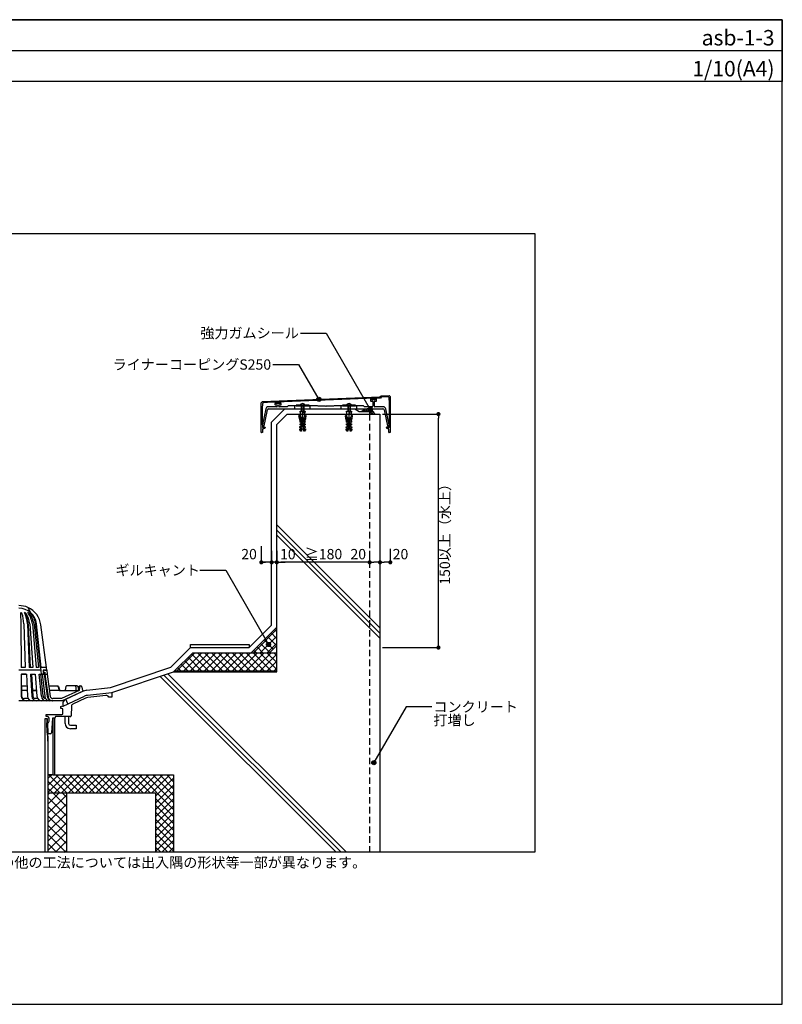
# Model space of a CAD drawing. Units: millimetres. Extents: x 0 to 2760, y 0 to 1910.
# Drawn here: x 1282 to 2760, y 0 to 1910 of the extents above; entities that cross this region are included whole.
import ezdxf
from ezdxf.enums import TextEntityAlignment as Align

# ---------------------------------------------------------------- set-up
doc = ezdxf.new("R2010")
doc.units = ezdxf.units.MM
doc.linetypes.add('DASHED', pattern=[19.05, 12.7, -6.35])
doc.layers.get('0').update_dxf_attribs({"plot": 0})
for name, color, linetype in [('BOUSUI', 1, 'Continuous'), ('buhin', 2, 'Continuous'), ('dannnetu', 6, 'Continuous'), ('HATCH', 9, 'Continuous'), ('KANAMONO', 4, 'Continuous'), ('KANAMONO_SCREW', 4, 'Continuous'), ('KASAGI', 150, 'Continuous'), ('KUTAI', 3, 'Continuous'), ('MOJI', 7, 'Continuous'), ('sunpo', 7, 'Continuous'), ('WAKU', 7, 'Continuous')]:
    doc.layers.add(name, color=color, linetype=linetype)
doc.styles.add('MSゴシック', font='txt')

# ---------------------------------------------------------------- blocks, each defined once
blk = doc.blocks.new('_DOT')
at = {"color": 0, "linetype": 'ByBlock'}
blk.add_line((-0.5, 0), (-1, 0), dxfattribs=at)
at = {"color": 0, "linetype": 'ByBlock', "const_width": 0.5}
blk.add_lwpolyline([(-0.25, 0, 1), (0.25, 0, 1)], format="xyb", close=True, dxfattribs=at)

msp = doc.modelspace()

# ---------------------------------------------------------------- hatches: boundary and pattern name
at = {"layer": 'MOJI'}
h = msp.add_hatch(color=256, dxfattribs=at)
edge = h.paths.add_edge_path()
edge.add_arc((1861.6, 1173.5), 4, 0, 360)
h = msp.add_hatch(color=256, dxfattribs=at)
edge = h.paths.add_edge_path()
edge.add_arc((1961.2, 1154.1), 4, 0, 360)
h = msp.add_hatch(color=256, dxfattribs=at)
edge = h.paths.add_edge_path()
edge.add_arc((1764, 698), 4, 0, 360)
h = msp.add_hatch(color=256, dxfattribs=at)
edge = h.paths.add_edge_path()
edge.add_arc((1968.2, 468.8), 4, 0, 360)

# ---------------------------------------------------------------- linework, layer by layer
for p, q in [((0, 1850), (2760, 1850)), ((480, 1495), (2280, 1495)), ((2280, 1495), (2280, 295)), ((2280, 295), (480, 295))]:
    msp.add_line(p, q)
at = {"layer": 'BOUSUI'}
for p, q in [((1770, 1129.1), (1795.9, 1155)), ((1795.9, 1155), (1931.3, 1155)), ((1931.3, 1155), (1940, 1150)), ((1940, 1150), (1960, 1150)), ((1960, 1150), (1960, 1145)), ((1770, 735.6), (1770, 1129.1)), ((1726.4, 692), (1770, 735.6)), ((1574.6, 653.7), (1612.9, 692)), ((1612.9, 692), (1612.9, 698)), ((1612.9, 698), (1726.4, 698)), ((1612.9, 692), (1726.4, 692)), ((1726.4, 698), (1726.4, 692)), ((1457.8, 614.8), (1574.6, 653.7)), ((1582, 647), (1580, 645)), ((1582, 647), (1780, 647)), ((1412, 609.3), (1457.8, 614.8)), ((1370.7, 591.7), (1402.9, 606.7)), ((1374.9, 582.6), (1370.7, 591.7))]:
    msp.add_line(p, q, dxfattribs=at)
for centre, radius, start, end in [((1956.1, 1140.4), 14.7, 18.401, 138.9791), ((1415.6, 579.5), 30, 96.8428, 115), ((1374.9, 582.6), 10, 115, 205)]:
    msp.add_arc(centre, radius, start, end, dxfattribs=at)
at = {"layer": 'buhin'}
for p, q in [((1350, 555), (1345.5, 555)), ((1345.5, 555), (1345.5, 445)), ((1350, 445), (1350, 555)), ((1335.6, 553.6), (1330.4, 553.6)), ((1330.4, 553.6), (1330.4, 295)), ((1334.1, 553.6), (1335.5, 510.8)), ((1337, 509.5), (1335.6, 553.6)), ((1335.5, 510.8), (1337, 510)), ((1337, 295), (1337, 509.5)), ((1345.5, 445), (1350, 445))]:
    msp.add_line(p, q, dxfattribs=at)
at = {"layer": 'dannnetu'}
for p, q in [((1780, 731.5), (1730.5, 682)), ((1780, 696.1), (1780, 731.5)), ((1765.9, 682), (1780, 696.1)), ((1582, 647), (1617, 682)), ((1617, 682), (1780, 682)), ((1730.5, 682), (1765.9, 682)), ((1345.5, 445), (1337, 445)), ((1337, 410), (1545, 410)), ((1372, 410), (1372, 295)), ((1545, 410), (1545, 295))]:
    msp.add_line(p, q, dxfattribs=at)
at = {"layer": 'HATCH', "linetype": 'Continuous'}
for p, q in [((1947.4, 1150), (1946.2, 1151.2)), ((1946.4, 1150), (1950.2, 1153.8)), ((1951.9, 1150), (1948.8, 1153.1)), ((1950.9, 1150), (1955.9, 1155)), ((1956.3, 1150), (1951.9, 1154.4)), ((1955.4, 1150), (1959.9, 1154.5)), ((1965.8, 1145), (1955.8, 1155)), ((1959.9, 1150), (1963.1, 1153.3)), ((1960, 1145.7), (1965.7, 1151.4)), ((1961.3, 1145), (1960, 1146.3)), ((1969.8, 1145.5), (1961.2, 1154.1)), ((1963.8, 1145), (1967.9, 1149.1)), ((1968.3, 1145), (1969.5, 1146.2)), ((1734.6, 682), (1780, 727.4)), ((1780, 722.5), (1775.5, 727)), ((1748, 682), (1780, 714)), ((1773, 689.1), (1755.3, 706.8)), ((1779.7, 695.8), (1762, 713.5)), ((1780, 709), (1768.8, 720.3)), ((1753.1, 682), (1741.8, 693.3)), ((1766.2, 682.4), (1748.5, 700)), ((1761.5, 682), (1780, 700.5)), ((1586, 647), (1621, 682)), ((1599.5, 647), (1634.5, 682)), ((1634.2, 647), (1608.1, 673.1)), ((1613, 647), (1648, 682)), ((1647.7, 647), (1614.8, 679.8)), ((1661.1, 647), (1626.1, 682)), ((1626.5, 647), (1661.5, 682)), ((1674.6, 647), (1639.6, 682)), ((1639.9, 647), (1674.9, 682)), ((1688.1, 647), (1653.1, 682)), ((1653.4, 647), (1688.4, 682)), ((1701.6, 647), (1666.6, 682)), ((1666.9, 647), (1701.9, 682)), ((1715, 647), (1680, 682)), ((1680.3, 647), (1715.3, 682)), ((1728.5, 647), (1693.5, 682)), ((1693.8, 647), (1728.8, 682)), ((1742, 647), (1707, 682)), ((1707.3, 647), (1742.3, 682)), ((1755.4, 647), (1720.4, 682)), ((1720.7, 647), (1755.7, 682)), ((1768.9, 647), (1733.9, 682)), ((1734.2, 647), (1769.2, 682)), ((1739.7, 682), (1735.1, 686.6)), ((1780, 649.4), (1747.4, 682)), ((1747.7, 647), (1780, 679.3)), ((1780, 662.8), (1760.8, 682)), ((1780, 676.3), (1774.3, 682)), ((1593.8, 647), (1587.9, 652.9)), ((1607.3, 647), (1594.6, 659.6)), ((1620.7, 647), (1601.4, 666.4)), ((1761.2, 647), (1780, 665.8)), ((1774.6, 647), (1780, 652.4)), ((1337, 438.4), (1343.6, 445)), ((1337, 424.9), (1357.1, 445)), ((1337, 411.4), (1370.6, 445)), ((1372.8, 410), (1337.8, 445)), ((1349, 410), (1384, 445)), ((1386.3, 410), (1351.3, 445)), ((1362.5, 410), (1397.5, 445)), ((1399.7, 410), (1364.7, 445)), ((1376, 410), (1411, 445)), ((1413.2, 410), (1378.2, 445)), ((1389.5, 410), (1424.5, 445)), ((1426.7, 410), (1391.7, 445)), ((1402.9, 410), (1437.9, 445)), ((1440.1, 410), (1405.1, 445)), ((1416.4, 410), (1451.4, 445)), ((1453.6, 410), (1418.6, 445)), ((1429.9, 410), (1464.9, 445)), ((1467.1, 410), (1432.1, 445)), ((1443.3, 410), (1478.3, 445)), ((1480.6, 410), (1445.6, 445)), ((1456.8, 410), (1491.8, 445)), ((1494, 410), (1459, 445)), ((1470.3, 410), (1505.3, 445)), ((1507.5, 410), (1472.5, 445)), ((1483.7, 410), (1518.7, 445)), ((1521, 410), (1486, 445)), ((1497.2, 410), (1532.2, 445)), ((1534.4, 410), (1499.4, 445)), ((1510.7, 410), (1545.7, 445)), ((1580, 377.9), (1512.9, 445)), ((1524.2, 410), (1559.2, 445)), ((1580, 391.4), (1526.4, 445)), ((1537.6, 410), (1572.6, 445)), ((1580, 404.9), (1539.9, 445)), ((1580, 418.3), (1553.3, 445)), ((1580, 431.8), (1566.8, 445)), ((1359.3, 410), (1337, 432.3)), ((1545, 403.9), (1580, 438.9)), ((1545, 390.4), (1580, 425.4)), ((1345.9, 410), (1337, 418.9)), ((1337, 406.9), (1340.1, 410)), ((1337, 389), (1358, 410)), ((1337, 371), (1372, 406)), ((1372, 383.9), (1345.9, 410)), ((1372, 401.8), (1363.8, 410)), ((1545, 377), (1580, 412)), ((1372, 365.9), (1337, 400.9)), ((1337, 353.1), (1372, 388.1)), ((1372, 347.9), (1337, 382.9)), ((1580, 364.4), (1545, 399.4)), ((1545, 363.5), (1580, 398.5)), ((1580, 351), (1545, 386)), ((1545, 350), (1580, 385)), ((1337, 335.1), (1372, 370.1)), ((1372, 330), (1337, 365)), ((1580, 337.5), (1545, 372.5)), ((1545, 336.5), (1580, 371.5)), ((1337, 317.1), (1372, 352.1)), ((1372, 312), (1337, 347)), ((1580, 324), (1545, 359)), ((1545, 323.1), (1580, 358.1)), ((1580, 310.6), (1545, 345.6)), ((1545, 309.6), (1580, 344.6)), ((1337, 299.2), (1372, 334.2)), ((1371.1, 295), (1337, 329.1)), ((1580, 297.1), (1545, 332.1)), ((1545, 296.1), (1580, 331.1)), ((1353.1, 295), (1337, 311.1)), ((1350.8, 295), (1372, 316.2)), ((1568.6, 295), (1545, 318.6)), ((1557.3, 295), (1580, 317.7)), ((1368.7, 295), (1372, 298.3)), ((1555.1, 295), (1545, 305.1)), ((1570.8, 295), (1580, 304.2))]:
    msp.add_line(p, q, dxfattribs=at)
at = {"layer": 'HATCH'}
for p, q in [((1980, 730), (1780, 930)), ((1980, 720), (1780, 920)), ((1980, 710), (1780, 910)), ((1895, 295), (1553.7, 636.2)), ((1905, 295), (1561.2, 638.7)), ((1915, 295), (1568.7, 641.2))]:
    msp.add_line(p, q, dxfattribs=at)
at = {"layer": 'KANAMONO'}
for p, q in [((1297.5, 769.7), (1302.5, 759.9)), ((1283.2, 758.9), (1283.8, 737.9)), ((1283.8, 737.9), (1284.3, 653.5)), ((1289.4, 737.9), (1292.4, 653.5)), ((1296.4, 737.9), (1300.2, 653.5)), ((1298.3, 736), (1301.9, 653.5)), ((1301.1, 737.9), (1307.1, 653.5)), ((1306.4, 737.9), (1313.2, 653.5)), ((1309.6, 737.9), (1317.8, 653.5)), ((1312.5, 737.9), (1321.1, 653.5)), ((1313.6, 737.9), (1322.5, 653.5)), ((1322.5, 653.5), (1313.8, 737.9)), ((1333.4, 653.5), (1322.6, 736)), ((1292.4, 653.5), (1284.3, 653.5)), ((1307.1, 653.5), (1300.2, 653.5)), ((1317.8, 653.5), (1313.2, 653.5)), ((1322.5, 653.5), (1321.1, 653.5)), ((1333.4, 653.5), (1322.5, 653.5)), ((1333.4, 653.5), (1322.5, 653.5)), ((1323.8, 640.5), (1322.5, 653.5)), ((1334, 648.5), (1333.4, 653.5)), ((1323, 648.5), (1280, 648.5)), ((1284.1, 640.5), (1294.7, 640.5)), ((1284.1, 640.5), (1284.7, 597.7)), ((1284.5, 640.5), (1285.1, 597.7)), ((1294, 640.5), (1285.2, 640.5)), ((1294.7, 640.5), (1296.4, 597.7)), ((1302.3, 640.5), (1305.2, 597.7)), ((1302.3, 640.5), (1311.4, 640.5)), ((1303.7, 640.5), (1311.4, 640.5)), ((1304.2, 640.5), (1307.1, 597.9)), ((1311.4, 640.5), (1315.1, 597.7)), ((1323.6, 597.7), (1319.3, 640.5)), ((1319.3, 640.5), (1325.1, 640.5)), ((1319.3, 640.5), (1335.1, 640.5)), ((1326.8, 598.1), (1322.5, 640.5)), ((1328.5, 640.5), (1323.8, 640.5)), ((1325.1, 640.5), (1330.4, 597.7)), ((1334, 648.5), (1327, 648.5)), ((1328, 648.5), (1327, 644.5)), ((1327, 648.5), (1327, 643.5)), ((1327, 644.5), (1330, 644.5)), ((1327, 643.5), (1329.1, 643.5)), ((1328.5, 640.5), (1329.1, 643.5)), ((1328.9, 640.5), (1335, 597.8)), ((1330, 648.5), (1334, 648.5)), ((1330, 644.5), (1330.5, 640.5)), ((1330.2, 640.5), (1333.3, 640.5)), ((1330.5, 640.5), (1336.5, 596.7)), ((1334, 648.5), (1335.1, 640.5)), ((1335.1, 640.5), (1340.9, 597.3)), ((1284.8, 617.5), (1295.6, 617.5)), ((1355.7, 617.4), (1338.2, 617.4)), ((1355.9, 616.1), (1357.4, 609.9)), ((1356.9, 616.5), (1358.5, 610.3)), ((1371.3, 616.7), (1369.7, 609.7)), ((1388.3, 617.5), (1372.3, 617.5)), ((1393.3, 617.5), (1388.3, 617.5)), ((1390.1, 615.7), (1390.3, 609.9)), ((1394.3, 616.6), (1395.5, 610.8)), ((1396.4, 616.5), (1395.4, 610.6)), ((1397.8, 615.7), (1397, 609)), ((1397.4, 617.5), (1399.8, 617.5)), ((1400.2, 617.5), (1399.8, 617.5)), ((1402.2, 615.7), (1402.7, 611.3)), ((1295.9, 609), (1284.9, 609)), ((1297.8, 593), (1290.7, 593)), ((1314.1, 609), (1306.4, 609)), ((1308.3, 609), (1314.1, 609)), ((1308.3, 609), (1314.1, 609)), ((1308.3, 609), (1314.1, 609)), ((1316.5, 593), (1311.4, 593)), ((1358.6, 609), (1339.3, 609)), ((1362.7, 593), (1345.9, 593)), ((1358.6, 609), (1391.3, 609)), ((1397, 609), (1362.7, 593)), ((1404.5, 607.5), (1363.7, 588.5)), ((1365.8, 578.4), (1407.1, 597.6)), ((1408.9, 593.8), (1384.8, 582.5)), ((1391.3, 609), (1393.6, 609)), ((1393.6, 609), (1397, 609)), ((1404.5, 607.5), (1404.6, 607.6)), ((1405, 608), (1405, 608.1)), ((1413.2, 599.4), (1460, 605)), ((1448.4, 599.3), (1413.7, 595.1)), ((1460.5, 596), (1454.5, 596)), ((1460, 605), (1460.5, 596)), ((1363.7, 588.5), (1280, 588.5)), ((1361, 573.5), (1361, 577.5)), ((1361, 577.5), (1361.5, 577.5)), ((1363.5, 573.5), (1361, 573.5)), ((1361.5, 577.5), (1364.5, 578.9)), ((1381.9, 578.2), (1381.1, 559.9)), ((1333, 558), (1333, 562.5)), ((1333, 562.5), (1363.5, 562.5)), ((1335.5, 558), (1333, 558)), ((1338.5, 549), (1338.5, 555)), ((1345, 555), (1343.1, 526.9)), ((1350, 555), (1345, 555)), ((1351, 558), (1350, 555)), ((1379.1, 558), (1351, 558)), ((1365.5, 564.5), (1365.5, 571.5)), ((1369.6, 544.8), (1369.6, 558)), ((1376.4, 558), (1376.4, 544.8)), ((1335, 526.5), (1334.4, 546)), ((1334.4, 546), (1335.5, 546)), ((1336.5, 525), (1335.9, 546)), ((1379.8, 541.4), (1391, 541.4)), ((1391, 541.4), (1391, 534.6)), ((1336.5, 525), (1335, 526.5)), ((1341.1, 525), (1336.5, 525)), ((1391, 534.6), (1379.8, 534.6))]:
    msp.add_line(p, q, dxfattribs=at)
for centre, radius, start, end in [((1280, 730.5), 43, 65.9849, 90), ((1280, 734.5), 34, 5.8567, 90), ((1280, 730.5), 43, 7.3929, 65.9849), ((1284.4, 758.7), 1.24, 9.9235, 170.0765), ((1234.6, 739), 54.8, 358.9156, 21.3633), ((1245.4, 733), 53, 3.2554, 30.5872), ((1291.1, 756.7), 3.25, 43.0471, 91.9916), ((1230.6, 734.1), 65.9, 3.3165, 22.1152), ((1251.7, 732), 49.8, 6.8667, 32.7819), ((1244, 725), 63.8, 11.7303, 33.2688), ((1297, 756.7), 3.25, 43.0471, 84.0763), ((1252.3, 723), 59.2, 14.6002, 37.3581), ((1283.3, 734.9), 30.5, 5.6887, 55.3103), ((1278.1, 733.6), 34.7, 7.181, 49.4389), ((1354.3, 615.8), 1.6, 10.825, 90), ((1355.7, 616.2), 1.2, 14.1513, 90), ((1372.3, 616.5), 1, 90, 166.8139), ((1388.3, 615.7), 1.8, 1.8256, 90), ((1393.3, 616.5), 1, 11.0615, 90), ((1397.4, 616.4), 1.1, 90, 171.2637), ((1399.8, 615.5), 2, 90, 173.4915), ((1400.2, 615.5), 2, 6.7098, 90), ((1405.7, 611.7), 3, 186.7098, 247.2168), ((1294.2, 598), 9.5, 181.2894, 270), ((1291.2, 599.2), 6.29, 193.5824, 265.2814), ((1305.9, 598), 9.5, 181.2894, 270), ((1314.7, 598), 9.5, 181.2894, 270), ((1308.3, 614), 5, 247.337, 270), ((1312.4, 598.2), 5.3, 183.1784, 259.1737), ((1324.6, 598), 9.5, 181.2894, 270), ((1333.1, 598), 9.5, 181.2894, 270), ((1331.8, 598.2), 5, 181.2894, 268.607), ((1339.9, 598), 9.5, 181.2894, 270), ((1344.5, 598), 9.5, 181.2894, 270), ((1345.9, 598), 9.5, 187.6961, 270), ((1345.9, 598), 5, 187.6961, 270), ((1358.6, 610.2), 1.2, 194.1513, 270), ((1360, 610.6), 1.6, 190.825, 270), ((1368.7, 610), 1, 270, 346.8139), ((1391.3, 610), 1, 181.8256, 270), ((1393.6, 610.9), 1.9, 270, 351.2637), ((1404.3, 608.2), 0.75, 301.4841, 67.2168), ((1415.6, 579.5), 20, 96.8428, 115), ((1415.6, 579.5), 15.7, 96.8428, 115), ((1449.1, 593.3), 6, 26.5107, 96.8428), ((1363.5, 571.5), 2, 0, 90), ((1365.4, 579.3), 1, 204.3486, 295), ((1386.9, 578), 5, 115, 177.5318), ((1335.5, 555), 3, 0, 90), ((1363.5, 564.5), 2, 270, 0), ((1379.1, 560), 2, 270, 357.5318), ((1335.5, 549), 3, 270, 0), ((1379.8, 544.8), 10.2, 180, 270), ((1379.8, 544.8), 3.4, 180, 270), ((1341.1, 527), 2, 270, 356.1859)]:
    msp.add_arc(centre, radius, start, end, dxfattribs=at)
at = {"layer": 'KANAMONO_SCREW', "ltscale": 20}
for p, q in [((1842.5, 1162), (1817.5, 1162)), ((1817.5, 1162), (1817.5, 1161)), ((1817.5, 1161), (1842.5, 1161)), ((1842.5, 1161), (1842.5, 1162)), ((1932.5, 1162), (1907.5, 1162)), ((1907.5, 1162), (1907.5, 1161)), ((1907.5, 1161), (1932.5, 1161)), ((1932.5, 1161), (1932.5, 1162)), ((1824.5, 1114.2), (1828, 1114)), ((1835.5, 1114.2), (1832, 1114)), ((1914.5, 1114.2), (1918, 1114)), ((1925.5, 1114.2), (1922, 1114))]:
    msp.add_line(p, q, dxfattribs=at)
at = {"layer": 'KANAMONO_SCREW'}
for p, q in [((1826, 1145.9), (1825, 1150.9)), ((1825, 1150.9), (1830, 1150.9)), ((1826, 1145.9), (1826, 1150.9)), ((1827.5, 1162), (1827.5, 1150.9)), ((1828.5, 1162), (1828.5, 1150.9)), ((1829, 1150.9), (1830, 1145.9)), ((1831, 1150.9), (1830, 1145.9)), ((1830, 1145.9), (1830, 1150.9)), ((1830, 1150.9), (1835, 1150.9)), ((1831.5, 1162), (1831.5, 1150.9)), ((1832.5, 1162), (1832.5, 1150.9)), ((1834, 1145.9), (1834, 1150.9)), ((1835, 1150.9), (1834, 1145.9)), ((1916, 1145.9), (1915, 1150.9)), ((1915, 1150.9), (1920, 1150.9)), ((1916, 1145.9), (1916, 1150.9)), ((1917.5, 1162), (1917.5, 1150.9)), ((1918.5, 1162), (1918.5, 1150.9)), ((1919, 1150.9), (1920, 1145.9)), ((1921, 1150.9), (1920, 1145.9)), ((1920, 1145.9), (1920, 1150.9)), ((1920, 1150.9), (1925, 1150.9)), ((1921.5, 1162), (1921.5, 1150.9)), ((1922.5, 1162), (1922.5, 1150.9)), ((1924, 1145.9), (1924, 1150.9)), ((1925, 1150.9), (1924, 1145.9)), ((1823.9, 1136.1), (1823, 1141.5)), ((1825.4, 1131.1), (1823.9, 1136.1)), ((1824, 1141.6), (1824.9, 1136.1)), ((1824.9, 1136.1), (1826.4, 1131.1)), ((1825.3, 1129.1), (1825.4, 1131.1)), ((1827.2, 1128), (1825.3, 1129.1)), ((1825.4, 1131.1), (1827.4, 1131)), ((1825.5, 1134.1), (1825.6, 1136.1)), ((1827.5, 1133), (1825.5, 1134.1)), ((1825.6, 1136.1), (1827.6, 1136)), ((1826, 1142.9), (1826, 1145.9)), ((1826, 1138.9), (1826, 1142.9)), ((1827.7, 1138), (1826, 1138.9)), ((1827.1, 1126), (1827.2, 1128)), ((1827.4, 1131), (1827.5, 1133)), ((1827.6, 1136), (1827.7, 1138)), ((1829.5, 1142.9), (1827.9, 1112)), ((1830, 1142.9), (1829.5, 1142.9)), ((1830.5, 1142.9), (1830, 1142.9)), ((1832.1, 1112), (1830.5, 1142.9)), ((1834, 1138.9), (1832.3, 1138)), ((1832.3, 1138), (1832.4, 1136)), ((1832.4, 1136), (1834.4, 1136.1)), ((1834.5, 1134.1), (1832.5, 1133)), ((1832.5, 1133), (1832.6, 1131)), ((1832.6, 1131), (1834.6, 1131.1)), ((1834.7, 1129.1), (1832.8, 1128)), ((1832.8, 1128), (1832.9, 1126)), ((1835.1, 1136.1), (1833.6, 1131.1)), ((1834, 1145.9), (1834, 1142.9)), ((1834, 1142.9), (1834, 1138.9)), ((1834.4, 1136.1), (1834.5, 1134.1)), ((1834.6, 1131.1), (1836.1, 1136.1)), ((1834.6, 1131.1), (1834.7, 1129.1)), ((1836, 1141.6), (1835.1, 1136.1)), ((1836.1, 1136.1), (1837, 1141.5)), ((1913.9, 1136.1), (1913, 1141.5)), ((1915.4, 1131.1), (1913.9, 1136.1)), ((1914, 1141.6), (1914.9, 1136.1)), ((1914.9, 1136.1), (1916.4, 1131.1)), ((1915.3, 1129.1), (1915.4, 1131.1)), ((1917.2, 1128), (1915.3, 1129.1)), ((1915.4, 1131.1), (1917.4, 1131)), ((1915.5, 1134.1), (1915.6, 1136.1)), ((1917.5, 1133), (1915.5, 1134.1)), ((1915.6, 1136.1), (1917.6, 1136)), ((1916, 1142.9), (1916, 1145.9)), ((1916, 1138.9), (1916, 1142.9)), ((1917.7, 1138), (1916, 1138.9)), ((1917.1, 1126), (1917.2, 1128)), ((1917.4, 1131), (1917.5, 1133)), ((1917.6, 1136), (1917.7, 1138)), ((1919.5, 1142.9), (1917.9, 1112)), ((1920, 1142.9), (1919.5, 1142.9)), ((1920.5, 1142.9), (1920, 1142.9)), ((1922.1, 1112), (1920.5, 1142.9)), ((1924, 1138.9), (1922.3, 1138)), ((1922.3, 1138), (1922.4, 1136)), ((1922.4, 1136), (1924.4, 1136.1)), ((1924.5, 1134.1), (1922.5, 1133)), ((1922.5, 1133), (1922.6, 1131)), ((1922.6, 1131), (1924.6, 1131.1)), ((1924.7, 1129.1), (1922.8, 1128)), ((1922.8, 1128), (1922.9, 1126)), ((1925.1, 1136.1), (1923.6, 1131.1)), ((1924, 1145.9), (1924, 1142.9)), ((1924, 1142.9), (1924, 1138.9)), ((1924.4, 1136.1), (1924.5, 1134.1)), ((1924.6, 1131.1), (1926.1, 1136.1)), ((1924.6, 1131.1), (1924.7, 1129.1)), ((1926, 1141.6), (1925.1, 1136.1)), ((1926.1, 1136.1), (1927, 1141.5)), ((1824.5, 1114.2), (1824.6, 1116.2)), ((1826.4, 1112.1), (1824.5, 1114.2)), ((1824.6, 1116.2), (1826.6, 1116.1)), ((1824.7, 1119.2), (1824.9, 1121.1)), ((1826.7, 1118), (1824.7, 1119.2)), ((1824.9, 1121.1), (1826.9, 1121)), ((1825, 1124.1), (1825.1, 1126.1)), ((1827, 1123), (1825, 1124.1)), ((1825.1, 1126.1), (1827.1, 1126)), ((1827.9, 1112), (1826.4, 1112.1)), ((1826.6, 1116.1), (1826.7, 1118)), ((1826.9, 1121), (1827, 1123)), ((1828.1, 1116.8), (1830, 1115)), ((1830, 1115), (1831.9, 1116.8)), ((1833.6, 1112.1), (1832.1, 1112)), ((1832.9, 1126), (1834.9, 1126.1)), ((1835, 1124.1), (1833, 1123)), ((1833, 1123), (1833.1, 1121)), ((1833.1, 1121), (1835.1, 1121.1)), ((1835.3, 1119.2), (1833.3, 1118)), ((1833.3, 1118), (1833.4, 1116.1)), ((1833.4, 1116.1), (1835.4, 1116.2)), ((1835.5, 1114.2), (1833.6, 1112.1)), ((1834.9, 1126.1), (1835, 1124.1)), ((1835.1, 1121.1), (1835.3, 1119.2)), ((1835.4, 1116.2), (1835.5, 1114.2)), ((1914.5, 1114.2), (1914.6, 1116.2)), ((1916.4, 1112.1), (1914.5, 1114.2)), ((1914.6, 1116.2), (1916.6, 1116.1)), ((1914.7, 1119.2), (1914.9, 1121.1)), ((1916.7, 1118), (1914.7, 1119.2)), ((1914.9, 1121.1), (1916.9, 1121)), ((1915, 1124.1), (1915.1, 1126.1)), ((1917, 1123), (1915, 1124.1)), ((1915.1, 1126.1), (1917.1, 1126)), ((1917.9, 1112), (1916.4, 1112.1)), ((1916.6, 1116.1), (1916.7, 1118)), ((1916.9, 1121), (1917, 1123)), ((1918.1, 1116.8), (1920, 1115)), ((1920, 1115), (1921.9, 1116.8)), ((1923.6, 1112.1), (1922.1, 1112)), ((1922.9, 1126), (1924.9, 1126.1)), ((1925, 1124.1), (1923, 1123)), ((1923, 1123), (1923.1, 1121)), ((1923.1, 1121), (1925.1, 1121.1)), ((1925.3, 1119.2), (1923.3, 1118)), ((1923.3, 1118), (1923.4, 1116.1)), ((1923.4, 1116.1), (1925.4, 1116.2)), ((1925.5, 1114.2), (1923.6, 1112.1)), ((1924.9, 1126.1), (1925, 1124.1)), ((1925.1, 1121.1), (1925.3, 1119.2)), ((1925.4, 1116.2), (1925.5, 1114.2))]:
    msp.add_line(p, q, dxfattribs=at)
at = {"layer": 'KANAMONO_SCREW', "ltscale": 20}
for centre, radius, start, end in [((1830, 1160), 5.4, 51.3178, 128.6822), ((1920, 1160), 5.4, 51.3178, 128.6822), ((1828.5, 1161.9), 3, 128.6146, 177.5411), ((1831.5, 1161.9), 3, 2.4589, 51.3854), ((1918.5, 1161.9), 3, 128.6146, 177.5411), ((1921.5, 1161.9), 3, 2.4589, 51.3854)]:
    msp.add_arc(centre, radius, start, end, dxfattribs=at)
at = {"layer": 'KANAMONO_SCREW'}
for centre, start, end in [((1823.5, 1141.6), 9.4623, 189.4623), ((1836.5, 1141.6), 350.5377, 170.5377), ((1913.5, 1141.6), 9.4623, 189.4623), ((1926.5, 1141.6), 350.5377, 170.5377)]:
    msp.add_arc(centre, 0.5, start, end, dxfattribs=at)
at = {"layer": 'KASAGI'}
for p, q in [((1750, 1167), (1752.1, 1169.1)), ((1750, 1109.5), (1750, 1167)), ((1752.1, 1169.1), (1980, 1178.2)), ((1762.1, 1167.7), (1754.8, 1167.1)), ((1970, 1176), (1762.1, 1167.7)), ((1777.4, 1168.3), (1787.4, 1168.7)), ((1777.4, 1165.4), (1777.4, 1168.3)), ((1787.4, 1165.4), (1777.4, 1165.4)), ((1787.4, 1168.7), (1787.4, 1165.4)), ((1962.6, 1175.7), (1970, 1176)), ((1962.6, 1172.8), (1962.6, 1175.7)), ((1972.6, 1172.8), (1962.6, 1172.8)), ((1970, 1176), (1972.6, 1176)), ((1980.9, 1176), (1970, 1176)), ((1972.6, 1176), (1972.6, 1172.8)), ((1980, 1178.2), (1982.2, 1180.4)), ((1983.1, 1178.2), (1980.9, 1176)), ((1982.2, 1180.4), (1998, 1181)), ((1994.8, 1178.7), (1983.1, 1178.2)), ((1998.2, 1167), (1997.9, 1175.8)), ((1998, 1181), (2000, 1179)), ((1998.2, 1124), (1998.2, 1167)), ((2000, 1179), (2000, 1109.5)), ((1752.1, 1164.2), (1751.8, 1157)), ((1751.8, 1157), (1751.8, 1124)), ((1752, 1109), (1750.5, 1109)), ((1751.8, 1124), (1752.4, 1124)), ((1752.4, 1124), (1752.4, 1119.5)), ((1756.3, 1117), (1752.5, 1116)), ((1752.5, 1116), (1752.5, 1109.5)), ((1752.9, 1119), (1756.9, 1119.3)), ((1757.4, 1118.8), (1757.4, 1118.5)), ((1992.6, 1118.5), (1992.6, 1118.8)), ((1993.1, 1119.3), (1997.1, 1119)), ((1997.5, 1116), (1993.7, 1117)), ((1997.5, 1109.5), (1997.5, 1116)), ((1997.6, 1119.5), (1997.6, 1124)), ((1997.6, 1124), (1998.2, 1124)), ((1999.5, 1109), (1998, 1109))]:
    msp.add_line(p, q, dxfattribs=at)
at = {"layer": 'KASAGI', "linetype": 'Continuous'}
for p, q in [((1787.9, 1165.4), (1776.9, 1165.4)), ((1779.1, 1165.4), (1777.4, 1167.1)), ((1777.8, 1165.4), (1777.4, 1165.8)), ((1780.5, 1165.4), (1777.6, 1168.3)), ((1781.8, 1165.4), (1778.9, 1168.4)), ((1783.2, 1165.4), (1780.2, 1168.4)), ((1784.5, 1165.4), (1781.4, 1168.5)), ((1785.9, 1165.4), (1782.7, 1168.5)), ((1787.2, 1165.4), (1784, 1168.6)), ((1787.4, 1166.5), (1785.3, 1168.6)), ((1787.4, 1167.9), (1786.6, 1168.7)), ((1961.6, 1172.3), (1961.6, 1170.8)), ((1973.1, 1172.8), (1962.1, 1172.8)), ((1962.1, 1170.3), (1965.1, 1170.3)), ((1964.3, 1172.8), (1962.6, 1174.5)), ((1963, 1172.8), (1962.6, 1173.2)), ((1965.7, 1172.8), (1962.8, 1175.7)), ((1967, 1172.8), (1964.1, 1175.8)), ((1968.4, 1172.8), (1965.4, 1175.8)), ((1966.1, 1169.3), (1966.1, 1160)), ((1969.7, 1172.8), (1966.7, 1175.9)), ((1971.1, 1172.8), (1968, 1175.9)), ((1969.1, 1160), (1969.1, 1169.3)), ((1972.4, 1172.8), (1969.3, 1176)), ((1970.1, 1170.3), (1973.1, 1170.3)), ((1972.6, 1174), (1970.6, 1176)), ((1972.6, 1175.3), (1971.9, 1176)), ((1973.6, 1170.8), (1973.6, 1172.3)), ((1758.6, 1155), (1752.4, 1124)), ((1755, 1119.2), (1761.8, 1153)), ((1779.9, 1159), (1763.5, 1159)), ((1764.2, 1155), (1985.8, 1155)), ((1776.4, 1164.9), (1776.4, 1163.4)), ((1776.9, 1162.9), (1779.9, 1162.9)), ((1780.9, 1161.9), (1780.9, 1160)), ((1783.9, 1160), (1783.9, 1161.9)), ((1784.9, 1162.9), (1787.9, 1162.9)), ((1800, 1159), (1784.9, 1159)), ((1788.4, 1163.4), (1788.4, 1164.9)), ((1802, 1161), (1800, 1159)), ((1859, 1161), (1802, 1161)), ((1860, 1160), (1859, 1161)), ((1874.5, 1160), (1860, 1160)), ((1875, 1159.5), (1874.5, 1160)), ((1875.5, 1160), (1875, 1159.5)), ((1890, 1160), (1875.5, 1160)), ((1891, 1161), (1890, 1160)), ((1948, 1161), (1891, 1161)), ((1950, 1159), (1948, 1161)), ((1965.1, 1159), (1950, 1159)), ((1986.5, 1159), (1970.1, 1159)), ((1988.2, 1153), (1995, 1119.2)), ((1997.6, 1124), (1991.4, 1155)), ((1752.4, 1124), (1752.4, 1119.5)), ((1752.9, 1119), (1755, 1119.2)), ((1995, 1119.2), (1997.1, 1119)), ((1997.6, 1119.5), (1997.6, 1124))]:
    msp.add_line(p, q, dxfattribs=at)
at = {"layer": 'KASAGI', "linetype": 'DASHED'}
for p, q in [((1815, 1155), (1815, 1161)), ((1845, 1155), (1845, 1161)), ((1905, 1155), (1905, 1161)), ((1935, 1155), (1935, 1161))]:
    msp.add_line(p, q, dxfattribs=at)
at = {"layer": 'KASAGI'}
for centre, radius, start, end in [((1755.1, 1164.1), 3, 94.6026, 177.6831), ((1994.9, 1175.7), 3, 1.9431, 92.2906), ((1750.5, 1109.5), 0.5, 180, 270), ((1752, 1109.5), 0.5, 270, 0), ((1752.9, 1119.5), 0.5, 180, 274), ((1755.9, 1118.5), 1.5, 285.3994, 0), ((1756.9, 1118.8), 0.5, 0, 94), ((1993.1, 1118.8), 0.5, 86, 180), ((1994.1, 1118.5), 1.5, 180, 254.6006), ((1997.1, 1119.5), 0.5, 266, 0), ((1998, 1109.5), 0.5, 180, 270), ((1999.5, 1109.5), 0.5, 270, 0)]:
    msp.add_arc(centre, radius, start, end, dxfattribs=at)
at = {"layer": 'KASAGI', "linetype": 'Continuous'}
for centre, radius, start, end in [((1776.9, 1164.9), 0.5, 90, 180), ((1787.9, 1164.9), 0.5, 0, 90), ((1962.1, 1172.3), 0.5, 90, 180), ((1962.1, 1170.8), 0.5, 180, 270), ((1965.1, 1169.3), 1, 0, 90), ((1970.1, 1169.3), 1, 90, 180), ((1973.1, 1172.3), 0.5, 0, 90), ((1973.1, 1170.8), 0.5, 270, 0), ((1763.5, 1154), 5, 90, 168.6901), ((1764.2, 1152.5), 2.5, 90, 168.6901), ((1776.9, 1163.4), 0.5, 180, 270), ((1779.9, 1161.9), 1, 360, 90), ((1779.9, 1160), 1, 270, 0), ((1784.9, 1161.9), 1, 90, 180), ((1784.9, 1160), 1, 180, 270), ((1787.9, 1163.4), 0.5, 270, 0), ((1965.1, 1160), 1, 270, 0), ((1970.1, 1160), 1, 180, 270), ((1985.8, 1152.5), 2.5, 11.3099, 90), ((1986.5, 1154), 5, 11.3099, 90), ((1752.9, 1119.5), 0.5, 180, 274), ((1997.1, 1119.5), 0.5, 266, 0)]:
    msp.add_arc(centre, radius, start, end, dxfattribs=at)
at = {"layer": 'KUTAI'}
for p, q in [((1800, 1145), (1780, 1125)), ((1800, 1145), (1980, 1145)), ((1980, 1145), (1980, 295)), ((1780, 645), (1780, 1125)), ((1460, 605), (1580, 645)), ((1580, 645), (1780, 645)), ((1350, 445), (1580, 445)), ((1580, 445), (1580, 295))]:
    msp.add_line(p, q, dxfattribs=at)
at = {"layer": 'KUTAI', "linetype": 'DASHED'}
msp.add_line((1960, 1145), (1960, 295), dxfattribs=at)
at = {"layer": 'MOJI'}
for p, q in [((1825.8, 1302.1), (1875.8, 1302.1)), ((1875.8, 1302.1), (1961.2, 1154.1)), ((1772, 1241.1), (1822, 1241.1)), ((1822, 1241.1), (1861.6, 1173.5)), ((1630.9, 842), (1680.9, 842)), ((1680.9, 842), (1764, 698)), ((2030.7, 577), (1968.2, 468.8)), ((2080.7, 577), (2030.7, 577))]:
    msp.add_line(p, q, dxfattribs=at)
for centre in [(1861.6, 1173.5), (1961.2, 1154.1), (1764, 698), (1968.2, 468.8)]:
    msp.add_circle(centre, 4, dxfattribs=at)
at = {"layer": 'sunpo', "ltscale": 0.5}
for p, q in [((1985, 1145), (2093.4, 1145)), ((2093.4, 700), (2093.4, 1137)), ((1985, 692), (2093.4, 692))]:
    msp.add_line(p, q, dxfattribs=at)
at = {"layer": 'sunpo'}
for p, q in [((1750, 888.4), (1750, 857.4)), ((1770, 879.7), (1770, 857.4)), ((1770, 879.7), (1770, 857.4)), ((1780, 879.7), (1780, 857.4)), ((1780, 879.7), (1780, 857.4)), ((1960, 879.7), (1960, 857.4)), ((1960, 879.7), (1960, 857.4)), ((1980, 883.8), (1980, 857.4)), ((1980, 883.8), (1980, 857.4)), ((2000, 883.8), (2000, 857.4)), ((1762, 857.4), (1754, 857.4)), ((1762, 857.4), (1758, 857.4)), ((1780, 857.4), (1770, 857.4)), ((1952, 857.4), (1788, 857.4)), ((1788, 857.4), (1796, 857.4)), ((1972, 857.4), (1968, 857.4)), ((1992, 857.4), (1988, 857.4))]:
    msp.add_line(p, q, dxfattribs=at)
at = {"layer": 'WAKU'}
for p, q in [((0, 1910), (2760, 1910)), ((2760, 1910), (0, 1910)), ((2760, 1910), (2760, 1790)), ((2760, 0), (2760, 1910)), ((2760, 1790), (0, 1790)), ((0, 0), (2760, 0))]:
    msp.add_line(p, q, dxfattribs=at)

# ---------------------------------------------------------------- block references
at = {"layer": 'sunpo', "ltscale": 0.5, "xscale": 8, "yscale": 8, "zscale": 8}
for p, rotation in [((2093.4, 1145), 90), ((2093.4, 692), 270)]:
    msp.add_blockref('_DOT', p, dxfattribs=dict(at, rotation=rotation))
at = {"layer": 'sunpo', "xscale": 8, "yscale": 8, "zscale": 8, "rotation": 180}
for p in [(1750, 857.4), (1780, 857.4), (1780, 857.4), (1960, 857.4), (1980, 857.4)]:
    msp.add_blockref('_DOT', p, dxfattribs=at)
at = {"layer": 'sunpo', "xscale": 8, "yscale": 8, "zscale": 8}
for p in [(1770, 857.4), (1770, 857.4), (1960, 857.4), (1980, 857.4), (2000, 857.4)]:
    msp.add_blockref('_DOT', p, dxfattribs=at)

# ---------------------------------------------------------------- texts
at = {"layer": 'MOJI', "style": 'MSゴシック'}
for s, p in [('強力ガムシール', (1822.8, 1302.1)), ('ライナーコーピングS250', (1769, 1241.1)), ('ギルキャント', (1630.9, 842))]:
    msp.add_text(s, height=20, dxfattribs=at).set_placement(p, align=Align.MIDDLE_RIGHT)
for s, p in [('コンクリート', (2083.7, 577)), ('打増し', (2083.7, 551.2)), ('※こちらの図は熱工法とストライプ工法の場合の形状です。その他の工法については出入隅の形状等一部が異なります。', (480, 275))]:
    msp.add_text(s, height=20, dxfattribs=at).set_placement(p, align=Align.MIDDLE_LEFT)
at = {"layer": 'sunpo', "ltscale": 0.5, "insert": (2105.8, 918.5), "char_height": 20, "attachment_point": 5, "rotation": 90, "style": 'MSゴシック'}
msp.add_mtext('\\A1;150以上（水上）', dxfattribs=at)
at = {"layer": 'sunpo', "char_height": 20, "attachment_point": 5, "style": 'MSゴシック'}
for s, insert in [('\\A1;20', (1726.2, 873.3)), ('\\A1;10', (1801.4, 873.3)), ('\\A1;≧180', (1870.5, 873.3)), ('\\A1;20', (1937.9, 873.3)), ('\\A1;20', (2019.8, 873.3))]:
    msp.add_mtext(s, dxfattribs=dict(at, insert=insert))
at = {"layer": 'WAKU', "style": 'MSゴシック'}
for s, p in [('asb-1-3', (2745, 1860)), ('1/10(A4)', (2745, 1800))]:
    msp.add_text(s, height=30, dxfattribs=at).set_placement(p, align=Align.RIGHT)

doc.saveas('drawing.dxf')
